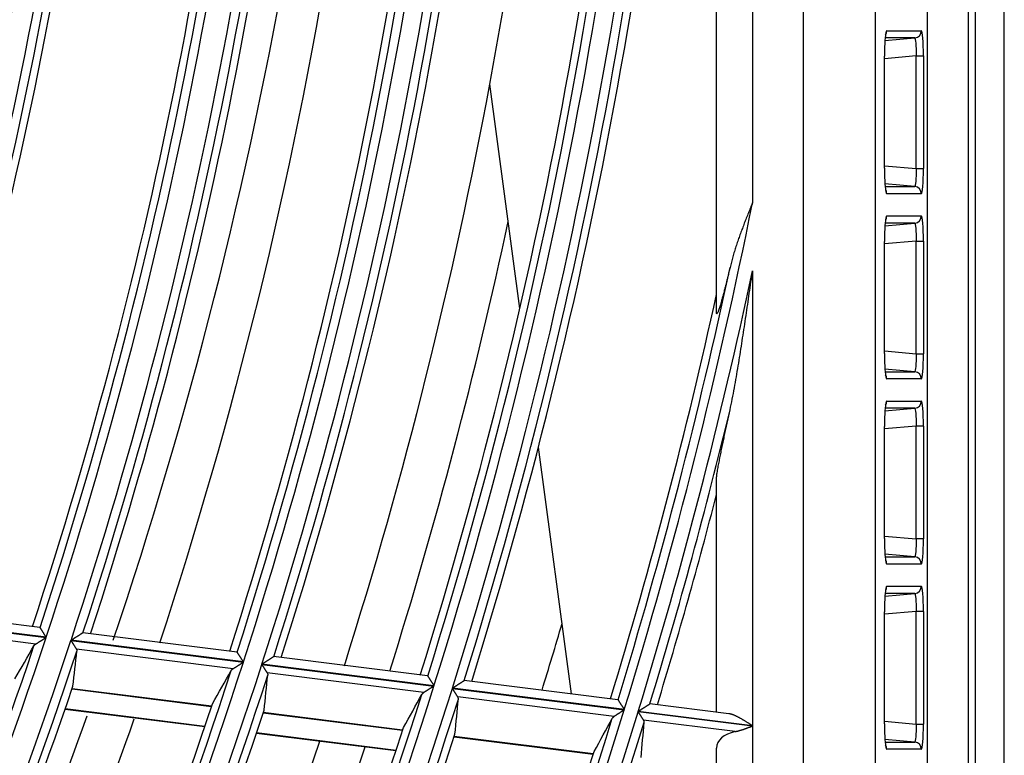
# Model space of a CAD drawing. Units: millimetres. Extents: x 0 to 7381, y 0 to 5264.
# Drawn here: x 2031 to 2086, y 2680 to 2721 of the extents above; entities that cross this region are included whole.
import ezdxf

# ---------------------------------------------------------------- set-up
doc = ezdxf.new("R2010")
doc.units = ezdxf.units.MM
doc.layers.add('LG-Product', color=3, linetype='Continuous')

msp = doc.modelspace()

# ---------------------------------------------------------------- linework, layer by layer
at = {"layer": 'LG-Product'}
for p, q in [((2083.974, 2376.202), (2083.974, 3157.865)), ((2085.572, 2375.403), (2085.572, 3157.865)), ((2083.574, 3061.61), (2083.574, 2472.257)), ((2081.315, 2472.519), (2081.315, 3061.348)), ((2074.42, 2475.433), (2074.42, 3058.434)), ((2078.4, 3058.434), (2078.4, 2475.433)), ((2071.589, 2755.742), (2071.589, 2710.468)), ((2069.591, 2704.355), (2069.591, 2753.986)), ((2079.04, 2720.02), (2080.963, 2720.02)), ((2078.944, 2719.477), (2080.6, 2719.622)), ((2080.6, 2719.622), (2078.955, 2719.622)), ((2078.986, 2719.824), (2078.978, 2719.818)), ((2078.919, 2718.605), (2078.917, 2718.605)), ((2078.917, 2712.385), (2078.917, 2718.605)), ((2080.686, 2718.627), (2078.919, 2718.472)), ((2078.919, 2712.385), (2078.919, 2718.605)), ((2080.686, 2712.364), (2080.686, 2718.627)), ((2080.686, 2718.627), (2081.084, 2718.627)), ((2081.084, 2718.627), (2081.084, 2712.364)), ((2058.668, 2704.599), (2057, 2717.057)), ((2078.919, 2712.385), (2078.917, 2712.385)), ((2078.919, 2712.518), (2080.686, 2712.364)), ((2080.686, 2712.364), (2081.084, 2712.364)), ((2080.6, 2711.369), (2078.944, 2711.514)), ((2078.955, 2711.369), (2080.6, 2711.369)), ((2080.963, 2710.971), (2079.04, 2710.971)), ((2078.986, 2709.536), (2078.978, 2709.531)), ((2079.04, 2709.732), (2080.963, 2709.732)), ((2078.944, 2709.189), (2080.6, 2709.334)), ((2080.6, 2709.334), (2078.955, 2709.334)), ((2078.919, 2708.318), (2078.917, 2708.318)), ((2078.917, 2702.097), (2078.917, 2708.318)), ((2080.686, 2708.339), (2078.919, 2708.184)), ((2078.919, 2702.097), (2078.919, 2708.318)), ((2080.686, 2702.076), (2080.686, 2708.339)), ((2080.686, 2708.339), (2081.084, 2708.339)), ((2081.084, 2708.339), (2081.084, 2702.076)), ((2071.589, 2706.678), (2071.589, 2681.412)), ((2078.919, 2702.097), (2078.917, 2702.097)), ((2078.919, 2702.231), (2080.686, 2702.076)), ((2080.686, 2702.076), (2081.084, 2702.076)), ((2080.6, 2701.081), (2078.944, 2701.226)), ((2078.955, 2701.081), (2080.6, 2701.081)), ((2080.963, 2700.683), (2079.04, 2700.683)), ((2078.986, 2699.249), (2078.978, 2699.243)), ((2079.04, 2699.444), (2080.963, 2699.444)), ((2078.944, 2698.901), (2080.6, 2699.046)), ((2080.6, 2699.046), (2078.955, 2699.046)), ((2078.917, 2698.03), (2078.919, 2698.03)), ((2078.917, 2691.81), (2078.917, 2698.03)), ((2080.686, 2698.051), (2078.919, 2697.897)), ((2078.919, 2691.81), (2078.919, 2698.03)), ((2080.686, 2691.788), (2080.686, 2698.051)), ((2081.084, 2698.051), (2080.686, 2698.051)), ((2081.084, 2698.051), (2081.084, 2691.788)), ((2061.537, 2683.175), (2059.7, 2696.896)), ((2069.591, 2682.166), (2069.591, 2695.131)), ((2078.917, 2691.81), (2078.919, 2691.81)), ((2078.919, 2691.943), (2080.686, 2691.788)), ((2081.084, 2691.788), (2080.686, 2691.788)), ((2080.6, 2690.793), (2078.944, 2690.938)), ((2078.955, 2690.793), (2080.6, 2690.793)), ((2080.963, 2690.395), (2079.04, 2690.395)), ((2078.944, 2688.614), (2080.6, 2688.759)), ((2080.6, 2688.759), (2078.955, 2688.759)), ((2078.986, 2688.961), (2078.978, 2688.955)), ((2079.04, 2689.157), (2080.963, 2689.157)), ((2032.013, 2686.875), (2023.479, 2687.945)), ((2078.919, 2687.742), (2078.917, 2687.742)), ((2078.917, 2681.522), (2078.917, 2687.742)), ((2080.686, 2687.764), (2078.919, 2687.609)), ((2078.919, 2681.522), (2078.919, 2687.742)), ((2080.686, 2681.501), (2080.686, 2687.764)), ((2081.084, 2687.764), (2080.686, 2687.764)), ((2081.084, 2687.764), (2081.084, 2681.501)), ((2022.822, 2687.507), (2032.358, 2686.312)), ((2032.364, 2686.328), (2022.827, 2687.523)), ((2031.786, 2685.951), (2023.116, 2687.037)), ((2032.021, 2686.87), (2032.014, 2686.875)), ((2042.962, 2685.503), (2034.391, 2686.577)), ((2033.74, 2686.139), (2043.311, 2684.94)), ((2043.316, 2684.955), (2033.745, 2686.155)), ((2042.742, 2684.578), (2034.037, 2685.669)), ((2042.97, 2685.498), (2042.963, 2685.503)), ((2053.544, 2684.177), (2044.982, 2685.25)), ((2044.337, 2684.811), (2053.895, 2683.613)), ((2053.899, 2683.629), (2044.342, 2684.827)), ((2053.33, 2683.251), (2044.637, 2684.34)), ((2053.544, 2684.177), (2053.55, 2684.172)), ((2064.111, 2682.852), (2055.576, 2683.922)), ((2033.799, 2683.458), (2041.549, 2682.487)), ((2041.552, 2682.498), (2033.803, 2683.469)), ((2054.919, 2683.485), (2064.465, 2682.288)), ((2064.47, 2682.304), (2054.924, 2683.5)), ((2063.903, 2681.926), (2055.222, 2683.014)), ((2064.111, 2682.852), (2064.118, 2682.848)), ((2033.414, 2682.338), (2041.171, 2681.366)), ((2033.423, 2682.364), (2041.18, 2681.391)), ((2044.416, 2682.127), (2052.154, 2681.158)), ((2052.157, 2681.169), (2044.42, 2682.138)), ((2065.237, 2682.192), (2071.589, 2681.396)), ((2071.589, 2681.412), (2065.242, 2682.207)), ((2070.28, 2682.079), (2065.888, 2682.63)), ((2070.63, 2681.083), (2065.542, 2681.72)), ((2078.919, 2681.655), (2080.686, 2681.501)), ((2044.05, 2681.032), (2051.794, 2680.061)), ((2071.589, 2681.396), (2071.589, 2666.775)), ((2078.917, 2681.522), (2078.919, 2681.522)), ((2080.686, 2681.501), (2081.084, 2681.501)), ((2044.041, 2681.006), (2051.785, 2680.035)), ((2055.017, 2680.799), (2062.744, 2679.831)), ((2062.748, 2679.842), (2055.021, 2680.81)), ((2080.6, 2680.506), (2078.944, 2680.651)), ((2078.955, 2680.506), (2080.6, 2680.506)), ((2069.591, 2663.283), (2069.591, 2680.168)), ((2080.963, 2680.108), (2079.04, 2680.108))]:
    msp.add_line(p, q, dxfattribs=at)
for points in [[(2047.587, 2721.483), (2047.357, 2720.208), (2047.122, 2718.936), (2046.88, 2717.668), (2046.632, 2716.403), (2046.379, 2715.141), (2046.12, 2713.884), (2045.855, 2712.63), (2045.584, 2711.379), (2045.308, 2710.133), (2045.026, 2708.89), (2044.738, 2707.651), (2044.445, 2706.416), (2044.146, 2705.184), (2043.842, 2703.956), (2043.533, 2702.732), (2043.218, 2701.512), (2042.898, 2700.295), (2042.572, 2699.083), (2042.241, 2697.874), (2041.905, 2696.669), (2041.564, 2695.468), (2041.218, 2694.271), (2040.867, 2693.078), (2040.511, 2691.889), (2040.15, 2690.704), (2039.784, 2689.522), (2039.413, 2688.345), (2039.037, 2687.173), (2038.657, 2686.004)], [(2036.09, 2686.159), (2036.478, 2687.32), (2036.86, 2688.485), (2037.238, 2689.653), (2037.611, 2690.825), (2037.979, 2692.001), (2038.342, 2693.181), (2038.7, 2694.364), (2039.053, 2695.55), (2039.4, 2696.741), (2039.743, 2697.935), (2040.081, 2699.133), (2040.414, 2700.334), (2040.741, 2701.539), (2041.063, 2702.748), (2041.38, 2703.961), (2041.692, 2705.177), (2041.998, 2706.397), (2042.299, 2707.621), (2042.594, 2708.848), (2042.884, 2710.079), (2043.168, 2711.313), (2043.447, 2712.552), (2043.72, 2713.794), (2043.988, 2715.039), (2044.25, 2716.289), (2044.507, 2717.542), (2044.757, 2718.798), (2045.002, 2720.059), (2045.241, 2721.323)], [(2071.589, 2710.468), (2071.56, 2710.397), (2071.531, 2710.326), (2071.502, 2710.255), (2071.473, 2710.184), (2071.444, 2710.112), (2071.415, 2710.041), (2071.387, 2709.97), (2071.358, 2709.899), (2071.33, 2709.828), (2071.301, 2709.757), (2071.273, 2709.686), (2071.245, 2709.615), (2071.217, 2709.543), (2071.189, 2709.472), (2071.161, 2709.401), (2071.133, 2709.33), (2071.106, 2709.259), (2071.079, 2709.187), (2071.051, 2709.116), (2071.025, 2709.045), (2070.998, 2708.974), (2070.971, 2708.902), (2070.945, 2708.831), (2070.919, 2708.759), (2070.893, 2708.688), (2070.867, 2708.616), (2070.842, 2708.545), (2070.816, 2708.473), (2070.792, 2708.401), (2070.767, 2708.33), (2070.742, 2708.258), (2070.718, 2708.186), (2070.694, 2708.114), (2070.671, 2708.042), (2070.648, 2707.97), (2070.625, 2707.898), (2070.602, 2707.825), (2070.58, 2707.753), (2070.558, 2707.681), (2070.536, 2707.608), (2070.515, 2707.536), (2070.494, 2707.463), (2070.474, 2707.39), (2070.454, 2707.317), (2070.434, 2707.245), (2070.414, 2707.172), (2070.396, 2707.098), (2070.377, 2707.025), (2070.359, 2706.952), (2070.341, 2706.878)], [(2070.341, 2706.878), (2070.326, 2706.813), (2070.31, 2706.748), (2070.294, 2706.683), (2070.279, 2706.618), (2070.263, 2706.553), (2070.247, 2706.488), (2070.232, 2706.423), (2070.216, 2706.358), (2070.2, 2706.294), (2070.184, 2706.229), (2070.168, 2706.165), (2070.152, 2706.101), (2070.136, 2706.037), (2070.12, 2705.973), (2070.104, 2705.909), (2070.088, 2705.845), (2070.072, 2705.782), (2070.056, 2705.718), (2070.039, 2705.655), (2070.023, 2705.593), (2070.006, 2705.53), (2069.99, 2705.467), (2069.974, 2705.405), (2069.957, 2705.343), (2069.94, 2705.282), (2069.924, 2705.22), (2069.907, 2705.159), (2069.89, 2705.098), (2069.874, 2705.038), (2069.857, 2704.978), (2069.84, 2704.919), (2069.823, 2704.861), (2069.806, 2704.803), (2069.789, 2704.747), (2069.773, 2704.692), (2069.756, 2704.638), (2069.739, 2704.586), (2069.722, 2704.536), (2069.706, 2704.488), (2069.689, 2704.444), (2069.674, 2704.405), (2069.659, 2704.371), (2069.645, 2704.342), (2069.632, 2704.32), (2069.62, 2704.305), (2069.61, 2704.297), (2069.602, 2704.298), (2069.596, 2704.307), (2069.592, 2704.326), (2069.591, 2704.355)], [(2070.341, 2698.955), (2070.374, 2699.106), (2070.405, 2699.258), (2070.436, 2699.411), (2070.466, 2699.563), (2070.496, 2699.716), (2070.525, 2699.869), (2070.553, 2700.023), (2070.581, 2700.176), (2070.609, 2700.33), (2070.636, 2700.484), (2070.663, 2700.638), (2070.69, 2700.791), (2070.717, 2700.946), (2070.743, 2701.1), (2070.769, 2701.254), (2070.794, 2701.408), (2070.82, 2701.562), (2070.845, 2701.717), (2070.87, 2701.871), (2070.895, 2702.026), (2070.92, 2702.18), (2070.944, 2702.335), (2070.969, 2702.49), (2070.993, 2702.644), (2071.017, 2702.799), (2071.041, 2702.954), (2071.065, 2703.109), (2071.089, 2703.264), (2071.113, 2703.419), (2071.136, 2703.574), (2071.16, 2703.729), (2071.183, 2703.884), (2071.206, 2704.039), (2071.229, 2704.194), (2071.253, 2704.349), (2071.275, 2704.504), (2071.298, 2704.66), (2071.321, 2704.815), (2071.344, 2704.97), (2071.366, 2705.125), (2071.389, 2705.28), (2071.411, 2705.436), (2071.434, 2705.591), (2071.456, 2705.746), (2071.478, 2705.902), (2071.501, 2706.057), (2071.523, 2706.212), (2071.545, 2706.368), (2071.567, 2706.523), (2071.589, 2706.678)], [(2069.591, 2704.355), (2069.591, 2704.376), (2069.591, 2704.396), (2069.591, 2704.416), (2069.591, 2704.436), (2069.591, 2704.456), (2069.591, 2704.476), (2069.591, 2704.496), (2069.591, 2704.517), (2069.591, 2704.537), (2069.591, 2704.557), (2069.591, 2704.577), (2069.591, 2704.597), (2069.591, 2704.617), (2069.591, 2704.638), (2069.591, 2704.658), (2069.591, 2704.678), (2069.591, 2704.698), (2069.591, 2704.718), (2069.591, 2704.739), (2069.591, 2704.759), (2069.591, 2704.779), (2069.591, 2704.799), (2069.591, 2704.819), (2069.591, 2704.84), (2069.591, 2704.86), (2069.591, 2704.88), (2069.591, 2704.9), (2069.591, 2704.921), (2069.591, 2704.941), (2069.591, 2704.961), (2069.591, 2704.981), (2069.591, 2705.002), (2069.591, 2705.022), (2069.591, 2705.042), (2069.591, 2705.063), (2069.591, 2705.083), (2069.591, 2705.103), (2069.591, 2705.123), (2069.591, 2705.144), (2069.591, 2705.164), (2069.591, 2705.184), (2069.591, 2705.205), (2069.591, 2705.225), (2069.591, 2705.245), (2069.591, 2705.266), (2069.591, 2705.286), (2069.591, 2705.306), (2069.591, 2705.327), (2069.591, 2705.347), (2069.591, 2705.367)], [(2069.591, 2695.131), (2069.592, 2695.174), (2069.595, 2695.222), (2069.601, 2695.276), (2069.608, 2695.334), (2069.616, 2695.397), (2069.626, 2695.463), (2069.637, 2695.532), (2069.649, 2695.603), (2069.661, 2695.677), (2069.675, 2695.751), (2069.689, 2695.827), (2069.703, 2695.903), (2069.717, 2695.978), (2069.731, 2696.054), (2069.746, 2696.131), (2069.761, 2696.208), (2069.776, 2696.286), (2069.791, 2696.364), (2069.807, 2696.443), (2069.823, 2696.521), (2069.839, 2696.601), (2069.855, 2696.68), (2069.871, 2696.76), (2069.888, 2696.839), (2069.904, 2696.919), (2069.921, 2696.999), (2069.938, 2697.079), (2069.954, 2697.159), (2069.971, 2697.24), (2069.988, 2697.32), (2070.005, 2697.401), (2070.022, 2697.482), (2070.04, 2697.562), (2070.057, 2697.643), (2070.074, 2697.725), (2070.092, 2697.806), (2070.109, 2697.887), (2070.127, 2697.969), (2070.144, 2698.051), (2070.162, 2698.132), (2070.18, 2698.214), (2070.197, 2698.296), (2070.215, 2698.378), (2070.233, 2698.46), (2070.251, 2698.543), (2070.269, 2698.625), (2070.287, 2698.707), (2070.305, 2698.79), (2070.323, 2698.872), (2070.341, 2698.955)], [(2069.591, 2694.254), (2069.591, 2694.272), (2069.591, 2694.289), (2069.591, 2694.307), (2069.591, 2694.324), (2069.591, 2694.342), (2069.591, 2694.359), (2069.591, 2694.377), (2069.591, 2694.394), (2069.591, 2694.411), (2069.591, 2694.429), (2069.591, 2694.446), (2069.591, 2694.464), (2069.591, 2694.481), (2069.591, 2694.499), (2069.591, 2694.516), (2069.591, 2694.534), (2069.591, 2694.551), (2069.591, 2694.569), (2069.591, 2694.586), (2069.591, 2694.604), (2069.591, 2694.621), (2069.591, 2694.639), (2069.591, 2694.656), (2069.591, 2694.674), (2069.591, 2694.692), (2069.591, 2694.709), (2069.591, 2694.727), (2069.591, 2694.744), (2069.591, 2694.762), (2069.591, 2694.779), (2069.591, 2694.797), (2069.591, 2694.814), (2069.591, 2694.832), (2069.591, 2694.849), (2069.591, 2694.867), (2069.591, 2694.885), (2069.591, 2694.902), (2069.591, 2694.92), (2069.591, 2694.937), (2069.591, 2694.955), (2069.591, 2694.972), (2069.591, 2694.99), (2069.591, 2695.008), (2069.591, 2695.025), (2069.591, 2695.043), (2069.591, 2695.06), (2069.591, 2695.078), (2069.591, 2695.096), (2069.591, 2695.113), (2069.591, 2695.131)], [(2032.364, 2686.328), (2032.355, 2686.342), (2032.346, 2686.356), (2032.337, 2686.371), (2032.328, 2686.385), (2032.319, 2686.399), (2032.31, 2686.413), (2032.301, 2686.427), (2032.292, 2686.441), (2032.283, 2686.455), (2032.275, 2686.469), (2032.266, 2686.483), (2032.257, 2686.496), (2032.249, 2686.51), (2032.24, 2686.524), (2032.231, 2686.537), (2032.223, 2686.551), (2032.214, 2686.564), (2032.206, 2686.578), (2032.198, 2686.591), (2032.189, 2686.604), (2032.181, 2686.617), (2032.173, 2686.629), (2032.165, 2686.642), (2032.157, 2686.654), (2032.15, 2686.666), (2032.142, 2686.678), (2032.135, 2686.69), (2032.127, 2686.702), (2032.12, 2686.713), (2032.113, 2686.725), (2032.106, 2686.736), (2032.099, 2686.746), (2032.093, 2686.756), (2032.087, 2686.766), (2032.08, 2686.776), (2032.075, 2686.785), (2032.069, 2686.794), (2032.063, 2686.803), (2032.058, 2686.811), (2032.053, 2686.819), (2032.048, 2686.827), (2032.044, 2686.834), (2032.04, 2686.84), (2032.036, 2686.846), (2032.033, 2686.851), (2032.03, 2686.856), (2032.027, 2686.861), (2032.025, 2686.864), (2032.023, 2686.868), (2032.021, 2686.87)], [(2034.403, 2686.572), (2034.4, 2686.569), (2034.395, 2686.566), (2034.39, 2686.563), (2034.384, 2686.559), (2034.377, 2686.555), (2034.369, 2686.55), (2034.361, 2686.545), (2034.352, 2686.539), (2034.342, 2686.533), (2034.332, 2686.526), (2034.321, 2686.52), (2034.31, 2686.513), (2034.299, 2686.505), (2034.287, 2686.498), (2034.275, 2686.49), (2034.262, 2686.482), (2034.249, 2686.474), (2034.236, 2686.465), (2034.222, 2686.457), (2034.209, 2686.448), (2034.195, 2686.44), (2034.181, 2686.431), (2034.167, 2686.422), (2034.152, 2686.413), (2034.138, 2686.403), (2034.123, 2686.394), (2034.108, 2686.384), (2034.093, 2686.375), (2034.078, 2686.365), (2034.062, 2686.356), (2034.047, 2686.346), (2034.032, 2686.336), (2034.016, 2686.326), (2034.001, 2686.317), (2033.985, 2686.307), (2033.969, 2686.297), (2033.954, 2686.287), (2033.938, 2686.277), (2033.922, 2686.267), (2033.906, 2686.257), (2033.89, 2686.247), (2033.874, 2686.237), (2033.858, 2686.227), (2033.842, 2686.216), (2033.826, 2686.206), (2033.81, 2686.196), (2033.794, 2686.186), (2033.777, 2686.175), (2033.761, 2686.165), (2033.745, 2686.155)], [(2031.682, 2685.849), (2031.684, 2685.851), (2031.685, 2685.854), (2031.686, 2685.856), (2031.688, 2685.858), (2031.689, 2685.86), (2031.691, 2685.863), (2031.692, 2685.865), (2031.694, 2685.867), (2031.695, 2685.869), (2031.697, 2685.871), (2031.698, 2685.874), (2031.7, 2685.876), (2031.702, 2685.878), (2031.704, 2685.88), (2031.705, 2685.882), (2031.707, 2685.884), (2031.709, 2685.887), (2031.711, 2685.889), (2031.713, 2685.891), (2031.715, 2685.893), (2031.716, 2685.895), (2031.718, 2685.897), (2031.72, 2685.899), (2031.722, 2685.901), (2031.724, 2685.903), (2031.727, 2685.905), (2031.729, 2685.907), (2031.731, 2685.909), (2031.733, 2685.911), (2031.735, 2685.913), (2031.737, 2685.915), (2031.74, 2685.917), (2031.742, 2685.919), (2031.744, 2685.921), (2031.747, 2685.923), (2031.749, 2685.925), (2031.751, 2685.927), (2031.754, 2685.929), (2031.756, 2685.931), (2031.759, 2685.933), (2031.761, 2685.934), (2031.764, 2685.936), (2031.766, 2685.938), (2031.769, 2685.94), (2031.772, 2685.942), (2031.774, 2685.944), (2031.777, 2685.945), (2031.78, 2685.947), (2031.783, 2685.949), (2031.786, 2685.951)], [(2031.786, 2685.951), (2031.794, 2685.956), (2031.803, 2685.962), (2031.812, 2685.968), (2031.822, 2685.974), (2031.831, 2685.98), (2031.841, 2685.986), (2031.851, 2685.992), (2031.861, 2685.998), (2031.871, 2686.005), (2031.882, 2686.011), (2031.892, 2686.018), (2031.903, 2686.025), (2031.914, 2686.031), (2031.924, 2686.038), (2031.935, 2686.045), (2031.947, 2686.052), (2031.958, 2686.06), (2031.969, 2686.067), (2031.981, 2686.074), (2031.992, 2686.081), (2032.004, 2686.089), (2032.016, 2686.096), (2032.027, 2686.103), (2032.039, 2686.111), (2032.051, 2686.118), (2032.063, 2686.126), (2032.075, 2686.133), (2032.087, 2686.141), (2032.099, 2686.148), (2032.111, 2686.156), (2032.123, 2686.163), (2032.135, 2686.171), (2032.147, 2686.179), (2032.159, 2686.186), (2032.171, 2686.194), (2032.184, 2686.202), (2032.196, 2686.21), (2032.208, 2686.217), (2032.221, 2686.225), (2032.233, 2686.233), (2032.246, 2686.241), (2032.258, 2686.249), (2032.271, 2686.257), (2032.283, 2686.265), (2032.296, 2686.273), (2032.308, 2686.28), (2032.321, 2686.288), (2032.333, 2686.296), (2032.346, 2686.304), (2032.358, 2686.312)], [(2033.74, 2686.139), (2033.746, 2686.128), (2033.753, 2686.118), (2033.76, 2686.107), (2033.766, 2686.097), (2033.773, 2686.086), (2033.78, 2686.075), (2033.787, 2686.065), (2033.793, 2686.054), (2033.8, 2686.044), (2033.806, 2686.033), (2033.813, 2686.023), (2033.82, 2686.012), (2033.826, 2686.002), (2033.833, 2685.992), (2033.839, 2685.981), (2033.846, 2685.971), (2033.852, 2685.961), (2033.859, 2685.951), (2033.865, 2685.94), (2033.872, 2685.93), (2033.878, 2685.92), (2033.884, 2685.91), (2033.891, 2685.9), (2033.897, 2685.89), (2033.903, 2685.88), (2033.909, 2685.87), (2033.916, 2685.861), (2033.922, 2685.851), (2033.928, 2685.842), (2033.934, 2685.832), (2033.939, 2685.823), (2033.945, 2685.814), (2033.951, 2685.804), (2033.957, 2685.795), (2033.962, 2685.786), (2033.968, 2685.778), (2033.974, 2685.769), (2033.979, 2685.76), (2033.984, 2685.752), (2033.99, 2685.743), (2033.995, 2685.735), (2034, 2685.727), (2034.005, 2685.719), (2034.01, 2685.711), (2034.015, 2685.704), (2034.019, 2685.696), (2034.024, 2685.689), (2034.028, 2685.682), (2034.032, 2685.675), (2034.037, 2685.669)], [(2034.037, 2685.669), (2034.038, 2685.666), (2034.04, 2685.664), (2034.041, 2685.662), (2034.042, 2685.659), (2034.044, 2685.657), (2034.045, 2685.654), (2034.046, 2685.652), (2034.047, 2685.65), (2034.049, 2685.647), (2034.05, 2685.645), (2034.051, 2685.642), (2034.052, 2685.64), (2034.053, 2685.638), (2034.054, 2685.635), (2034.055, 2685.633), (2034.056, 2685.631), (2034.057, 2685.628), (2034.058, 2685.626), (2034.058, 2685.623), (2034.059, 2685.621), (2034.06, 2685.619), (2034.061, 2685.616), (2034.061, 2685.614), (2034.062, 2685.612), (2034.063, 2685.609), (2034.063, 2685.607), (2034.064, 2685.604), (2034.064, 2685.602), (2034.065, 2685.6), (2034.065, 2685.597), (2034.065, 2685.595), (2034.066, 2685.593), (2034.066, 2685.59), (2034.066, 2685.588), (2034.067, 2685.586), (2034.067, 2685.583), (2034.067, 2685.581), (2034.067, 2685.578), (2034.067, 2685.576), (2034.067, 2685.574), (2034.068, 2685.571), (2034.068, 2685.569), (2034.068, 2685.567), (2034.068, 2685.564), (2034.067, 2685.562), (2034.067, 2685.56), (2034.067, 2685.557), (2034.067, 2685.555), (2034.067, 2685.553), (2034.067, 2685.55)], [(2043.316, 2684.955), (2043.307, 2684.969), (2043.298, 2684.984), (2043.289, 2684.998), (2043.28, 2685.012), (2043.271, 2685.026), (2043.262, 2685.04), (2043.253, 2685.054), (2043.244, 2685.068), (2043.235, 2685.082), (2043.226, 2685.096), (2043.217, 2685.11), (2043.208, 2685.124), (2043.2, 2685.137), (2043.191, 2685.151), (2043.182, 2685.165), (2043.174, 2685.178), (2043.165, 2685.192), (2043.157, 2685.205), (2043.148, 2685.218), (2043.14, 2685.231), (2043.132, 2685.244), (2043.124, 2685.257), (2043.116, 2685.269), (2043.108, 2685.282), (2043.1, 2685.294), (2043.092, 2685.306), (2043.085, 2685.318), (2043.077, 2685.329), (2043.07, 2685.341), (2043.063, 2685.352), (2043.056, 2685.363), (2043.049, 2685.374), (2043.042, 2685.384), (2043.036, 2685.394), (2043.03, 2685.404), (2043.024, 2685.413), (2043.018, 2685.422), (2043.013, 2685.431), (2043.007, 2685.439), (2043.002, 2685.447), (2042.998, 2685.454), (2042.993, 2685.461), (2042.989, 2685.468), (2042.985, 2685.474), (2042.982, 2685.479), (2042.979, 2685.484), (2042.976, 2685.488), (2042.973, 2685.492), (2042.971, 2685.495), (2042.97, 2685.498)], [(2042.742, 2684.578), (2042.751, 2684.583), (2042.76, 2684.589), (2042.769, 2684.595), (2042.778, 2684.601), (2042.787, 2684.607), (2042.797, 2684.613), (2042.807, 2684.619), (2042.817, 2684.625), (2042.827, 2684.632), (2042.837, 2684.638), (2042.848, 2684.645), (2042.858, 2684.652), (2042.869, 2684.658), (2042.88, 2684.665), (2042.891, 2684.672), (2042.902, 2684.679), (2042.913, 2684.686), (2042.924, 2684.694), (2042.936, 2684.701), (2042.947, 2684.708), (2042.959, 2684.716), (2042.97, 2684.723), (2042.982, 2684.73), (2042.994, 2684.738), (2043.005, 2684.745), (2043.017, 2684.753), (2043.029, 2684.76), (2043.041, 2684.768), (2043.053, 2684.775), (2043.065, 2684.783), (2043.076, 2684.79), (2043.089, 2684.798), (2043.101, 2684.806), (2043.113, 2684.814), (2043.125, 2684.821), (2043.137, 2684.829), (2043.149, 2684.837), (2043.162, 2684.845), (2043.174, 2684.852), (2043.186, 2684.86), (2043.199, 2684.868), (2043.211, 2684.876), (2043.223, 2684.884), (2043.236, 2684.892), (2043.248, 2684.9), (2043.261, 2684.908), (2043.273, 2684.916), (2043.286, 2684.924), (2043.298, 2684.932), (2043.311, 2684.94)], [(2044.996, 2685.244), (2044.992, 2685.242), (2044.988, 2685.239), (2044.982, 2685.236), (2044.976, 2685.232), (2044.97, 2685.227), (2044.962, 2685.223), (2044.954, 2685.217), (2044.945, 2685.212), (2044.935, 2685.205), (2044.925, 2685.199), (2044.915, 2685.192), (2044.904, 2685.185), (2044.892, 2685.178), (2044.88, 2685.17), (2044.868, 2685.163), (2044.856, 2685.155), (2044.843, 2685.146), (2044.83, 2685.138), (2044.817, 2685.13), (2044.803, 2685.121), (2044.789, 2685.112), (2044.775, 2685.103), (2044.761, 2685.094), (2044.747, 2685.085), (2044.732, 2685.076), (2044.718, 2685.067), (2044.703, 2685.057), (2044.688, 2685.047), (2044.673, 2685.038), (2044.658, 2685.028), (2044.642, 2685.018), (2044.627, 2685.009), (2044.612, 2684.999), (2044.596, 2684.989), (2044.581, 2684.979), (2044.565, 2684.969), (2044.55, 2684.959), (2044.534, 2684.949), (2044.518, 2684.939), (2044.502, 2684.929), (2044.487, 2684.919), (2044.471, 2684.909), (2044.455, 2684.899), (2044.439, 2684.888), (2044.423, 2684.878), (2044.406, 2684.868), (2044.39, 2684.858), (2044.374, 2684.847), (2044.358, 2684.837), (2044.342, 2684.827)], [(2042.64, 2684.476), (2042.641, 2684.478), (2042.642, 2684.48), (2042.644, 2684.483), (2042.645, 2684.485), (2042.647, 2684.487), (2042.648, 2684.489), (2042.65, 2684.492), (2042.651, 2684.494), (2042.653, 2684.496), (2042.654, 2684.498), (2042.656, 2684.5), (2042.657, 2684.503), (2042.659, 2684.505), (2042.661, 2684.507), (2042.663, 2684.509), (2042.664, 2684.511), (2042.666, 2684.513), (2042.668, 2684.515), (2042.67, 2684.518), (2042.672, 2684.52), (2042.674, 2684.522), (2042.676, 2684.524), (2042.677, 2684.526), (2042.679, 2684.528), (2042.682, 2684.53), (2042.684, 2684.532), (2042.686, 2684.534), (2042.688, 2684.536), (2042.69, 2684.538), (2042.692, 2684.54), (2042.694, 2684.542), (2042.697, 2684.544), (2042.699, 2684.546), (2042.701, 2684.548), (2042.703, 2684.55), (2042.706, 2684.552), (2042.708, 2684.554), (2042.711, 2684.556), (2042.713, 2684.557), (2042.716, 2684.559), (2042.718, 2684.561), (2042.721, 2684.563), (2042.723, 2684.565), (2042.726, 2684.567), (2042.728, 2684.569), (2042.731, 2684.571), (2042.734, 2684.572), (2042.736, 2684.574), (2042.739, 2684.576), (2042.742, 2684.578)], [(2044.337, 2684.811), (2044.343, 2684.8), (2044.35, 2684.79), (2044.357, 2684.779), (2044.364, 2684.768), (2044.371, 2684.758), (2044.377, 2684.747), (2044.384, 2684.737), (2044.391, 2684.726), (2044.397, 2684.716), (2044.404, 2684.705), (2044.411, 2684.695), (2044.417, 2684.684), (2044.424, 2684.674), (2044.431, 2684.664), (2044.437, 2684.653), (2044.444, 2684.643), (2044.45, 2684.633), (2044.457, 2684.622), (2044.463, 2684.612), (2044.47, 2684.602), (2044.476, 2684.592), (2044.483, 2684.582), (2044.489, 2684.572), (2044.496, 2684.562), (2044.502, 2684.552), (2044.508, 2684.542), (2044.514, 2684.532), (2044.52, 2684.523), (2044.526, 2684.513), (2044.532, 2684.504), (2044.538, 2684.495), (2044.544, 2684.485), (2044.55, 2684.476), (2044.556, 2684.467), (2044.562, 2684.458), (2044.567, 2684.449), (2044.573, 2684.441), (2044.578, 2684.432), (2044.584, 2684.423), (2044.589, 2684.415), (2044.594, 2684.407), (2044.599, 2684.399), (2044.604, 2684.391), (2044.609, 2684.383), (2044.614, 2684.375), (2044.619, 2684.368), (2044.624, 2684.361), (2044.628, 2684.354), (2044.632, 2684.347), (2044.637, 2684.34)], [(2044.637, 2684.34), (2044.638, 2684.338), (2044.64, 2684.336), (2044.641, 2684.333), (2044.642, 2684.331), (2044.644, 2684.328), (2044.645, 2684.326), (2044.646, 2684.324), (2044.647, 2684.321), (2044.649, 2684.319), (2044.65, 2684.316), (2044.651, 2684.314), (2044.652, 2684.312), (2044.653, 2684.309), (2044.654, 2684.307), (2044.655, 2684.305), (2044.656, 2684.302), (2044.657, 2684.3), (2044.658, 2684.297), (2044.659, 2684.295), (2044.659, 2684.293), (2044.66, 2684.29), (2044.661, 2684.288), (2044.662, 2684.286), (2044.662, 2684.283), (2044.663, 2684.281), (2044.663, 2684.278), (2044.664, 2684.276), (2044.664, 2684.274), (2044.665, 2684.271), (2044.665, 2684.269), (2044.666, 2684.267), (2044.666, 2684.264), (2044.667, 2684.262), (2044.667, 2684.259), (2044.667, 2684.257), (2044.667, 2684.255), (2044.668, 2684.252), (2044.668, 2684.25), (2044.668, 2684.248), (2044.668, 2684.245), (2044.668, 2684.243), (2044.668, 2684.241), (2044.668, 2684.238), (2044.668, 2684.236), (2044.668, 2684.233), (2044.668, 2684.231), (2044.668, 2684.229), (2044.668, 2684.226), (2044.668, 2684.224), (2044.667, 2684.222)], [(2053.55, 2684.172), (2053.552, 2684.169), (2053.554, 2684.166), (2053.557, 2684.162), (2053.559, 2684.158), (2053.562, 2684.153), (2053.566, 2684.148), (2053.57, 2684.142), (2053.574, 2684.135), (2053.578, 2684.128), (2053.583, 2684.121), (2053.588, 2684.113), (2053.594, 2684.105), (2053.599, 2684.096), (2053.605, 2684.087), (2053.611, 2684.078), (2053.617, 2684.068), (2053.624, 2684.058), (2053.631, 2684.047), (2053.637, 2684.037), (2053.644, 2684.026), (2053.652, 2684.015), (2053.659, 2684.003), (2053.666, 2683.992), (2053.674, 2683.98), (2053.682, 2683.968), (2053.69, 2683.956), (2053.698, 2683.943), (2053.706, 2683.931), (2053.714, 2683.918), (2053.722, 2683.905), (2053.731, 2683.892), (2053.739, 2683.879), (2053.748, 2683.865), (2053.756, 2683.852), (2053.765, 2683.839), (2053.773, 2683.825), (2053.782, 2683.811), (2053.791, 2683.798), (2053.8, 2683.784), (2053.809, 2683.77), (2053.818, 2683.756), (2053.826, 2683.742), (2053.836, 2683.728), (2053.845, 2683.714), (2053.854, 2683.7), (2053.863, 2683.686), (2053.872, 2683.672), (2053.881, 2683.657), (2053.89, 2683.643), (2053.899, 2683.629)], [(2054.924, 2683.5), (2054.94, 2683.511), (2054.956, 2683.521), (2054.972, 2683.531), (2054.988, 2683.542), (2055.004, 2683.552), (2055.02, 2683.562), (2055.036, 2683.572), (2055.052, 2683.582), (2055.067, 2683.593), (2055.083, 2683.603), (2055.099, 2683.613), (2055.114, 2683.623), (2055.13, 2683.633), (2055.145, 2683.643), (2055.161, 2683.653), (2055.176, 2683.663), (2055.192, 2683.672), (2055.207, 2683.682), (2055.222, 2683.692), (2055.237, 2683.702), (2055.253, 2683.712), (2055.268, 2683.721), (2055.283, 2683.731), (2055.297, 2683.74), (2055.312, 2683.75), (2055.326, 2683.759), (2055.341, 2683.768), (2055.355, 2683.777), (2055.369, 2683.786), (2055.382, 2683.795), (2055.396, 2683.804), (2055.409, 2683.812), (2055.422, 2683.821), (2055.435, 2683.829), (2055.447, 2683.837), (2055.459, 2683.845), (2055.471, 2683.852), (2055.482, 2683.859), (2055.493, 2683.866), (2055.504, 2683.873), (2055.514, 2683.88), (2055.523, 2683.886), (2055.532, 2683.891), (2055.54, 2683.897), (2055.548, 2683.902), (2055.554, 2683.906), (2055.56, 2683.91), (2055.566, 2683.913), (2055.57, 2683.916), (2055.574, 2683.918)], [(2053.33, 2683.251), (2053.327, 2683.249), (2053.324, 2683.247), (2053.321, 2683.245), (2053.319, 2683.244), (2053.316, 2683.242), (2053.313, 2683.24), (2053.311, 2683.238), (2053.308, 2683.236), (2053.306, 2683.234), (2053.303, 2683.232), (2053.301, 2683.231), (2053.298, 2683.229), (2053.296, 2683.227), (2053.294, 2683.225), (2053.291, 2683.223), (2053.289, 2683.221), (2053.287, 2683.219), (2053.284, 2683.217), (2053.282, 2683.215), (2053.28, 2683.213), (2053.278, 2683.211), (2053.276, 2683.209), (2053.274, 2683.207), (2053.272, 2683.205), (2053.269, 2683.203), (2053.267, 2683.201), (2053.265, 2683.199), (2053.264, 2683.197), (2053.262, 2683.195), (2053.26, 2683.193), (2053.258, 2683.191), (2053.256, 2683.188), (2053.254, 2683.186), (2053.252, 2683.184), (2053.251, 2683.182), (2053.249, 2683.18), (2053.247, 2683.178), (2053.246, 2683.176), (2053.244, 2683.173), (2053.242, 2683.171), (2053.241, 2683.169), (2053.239, 2683.167), (2053.238, 2683.165), (2053.236, 2683.162), (2053.235, 2683.16), (2053.234, 2683.158), (2053.232, 2683.156), (2053.231, 2683.153), (2053.23, 2683.151), (2053.228, 2683.149)], [(2053.895, 2683.613), (2053.882, 2683.605), (2053.87, 2683.597), (2053.857, 2683.589), (2053.845, 2683.581), (2053.833, 2683.574), (2053.82, 2683.566), (2053.808, 2683.558), (2053.796, 2683.55), (2053.784, 2683.542), (2053.772, 2683.534), (2053.759, 2683.527), (2053.747, 2683.519), (2053.735, 2683.511), (2053.723, 2683.503), (2053.711, 2683.495), (2053.699, 2683.488), (2053.687, 2683.48), (2053.675, 2683.472), (2053.663, 2683.465), (2053.651, 2683.457), (2053.639, 2683.449), (2053.627, 2683.442), (2053.616, 2683.434), (2053.604, 2683.427), (2053.592, 2683.419), (2053.58, 2683.412), (2053.569, 2683.404), (2053.557, 2683.397), (2053.545, 2683.389), (2053.534, 2683.382), (2053.523, 2683.375), (2053.511, 2683.367), (2053.5, 2683.36), (2053.489, 2683.353), (2053.478, 2683.346), (2053.467, 2683.339), (2053.456, 2683.332), (2053.446, 2683.325), (2053.435, 2683.319), (2053.425, 2683.312), (2053.415, 2683.305), (2053.404, 2683.299), (2053.394, 2683.292), (2053.385, 2683.286), (2053.375, 2683.28), (2053.365, 2683.274), (2053.356, 2683.268), (2053.347, 2683.262), (2053.338, 2683.256), (2053.33, 2683.251)], [(2055.222, 2683.014), (2055.217, 2683.02), (2055.213, 2683.027), (2055.208, 2683.034), (2055.204, 2683.041), (2055.199, 2683.049), (2055.194, 2683.056), (2055.189, 2683.064), (2055.184, 2683.072), (2055.179, 2683.08), (2055.174, 2683.088), (2055.168, 2683.096), (2055.163, 2683.105), (2055.158, 2683.114), (2055.152, 2683.122), (2055.146, 2683.131), (2055.14, 2683.14), (2055.134, 2683.149), (2055.129, 2683.159), (2055.123, 2683.168), (2055.117, 2683.177), (2055.111, 2683.187), (2055.104, 2683.196), (2055.098, 2683.206), (2055.092, 2683.216), (2055.086, 2683.225), (2055.08, 2683.235), (2055.073, 2683.245), (2055.067, 2683.255), (2055.06, 2683.265), (2055.054, 2683.275), (2055.047, 2683.285), (2055.041, 2683.295), (2055.034, 2683.306), (2055.028, 2683.316), (2055.021, 2683.326), (2055.014, 2683.337), (2055.008, 2683.347), (2055.001, 2683.358), (2054.994, 2683.368), (2054.987, 2683.379), (2054.981, 2683.389), (2054.974, 2683.4), (2054.967, 2683.41), (2054.96, 2683.421), (2054.953, 2683.432), (2054.947, 2683.442), (2054.94, 2683.453), (2054.933, 2683.463), (2054.926, 2683.474), (2054.919, 2683.485)], [(2055.253, 2682.895), (2055.253, 2682.897), (2055.253, 2682.9), (2055.254, 2682.902), (2055.254, 2682.904), (2055.254, 2682.907), (2055.254, 2682.909), (2055.254, 2682.911), (2055.254, 2682.914), (2055.254, 2682.916), (2055.254, 2682.919), (2055.253, 2682.921), (2055.253, 2682.923), (2055.253, 2682.926), (2055.253, 2682.928), (2055.253, 2682.93), (2055.252, 2682.933), (2055.252, 2682.935), (2055.252, 2682.937), (2055.251, 2682.94), (2055.251, 2682.942), (2055.25, 2682.945), (2055.25, 2682.947), (2055.249, 2682.949), (2055.249, 2682.952), (2055.248, 2682.954), (2055.248, 2682.956), (2055.247, 2682.959), (2055.246, 2682.961), (2055.245, 2682.964), (2055.245, 2682.966), (2055.244, 2682.968), (2055.243, 2682.971), (2055.242, 2682.973), (2055.241, 2682.975), (2055.24, 2682.978), (2055.239, 2682.98), (2055.238, 2682.983), (2055.237, 2682.985), (2055.236, 2682.987), (2055.235, 2682.99), (2055.234, 2682.992), (2055.233, 2682.995), (2055.231, 2682.997), (2055.23, 2682.999), (2055.229, 2683.002), (2055.227, 2683.004), (2055.226, 2683.007), (2055.225, 2683.009), (2055.223, 2683.011), (2055.222, 2683.014)], [(2064.118, 2682.848), (2064.12, 2682.845), (2064.122, 2682.842), (2064.124, 2682.838), (2064.127, 2682.834), (2064.13, 2682.829), (2064.134, 2682.823), (2064.138, 2682.817), (2064.142, 2682.811), (2064.146, 2682.804), (2064.151, 2682.796), (2064.156, 2682.789), (2064.162, 2682.78), (2064.167, 2682.772), (2064.173, 2682.763), (2064.179, 2682.753), (2064.186, 2682.743), (2064.192, 2682.733), (2064.199, 2682.723), (2064.206, 2682.712), (2064.213, 2682.701), (2064.22, 2682.69), (2064.228, 2682.679), (2064.235, 2682.667), (2064.243, 2682.655), (2064.251, 2682.643), (2064.258, 2682.631), (2064.266, 2682.618), (2064.275, 2682.606), (2064.283, 2682.593), (2064.291, 2682.58), (2064.3, 2682.567), (2064.308, 2682.554), (2064.317, 2682.541), (2064.326, 2682.527), (2064.334, 2682.514), (2064.343, 2682.5), (2064.352, 2682.487), (2064.361, 2682.473), (2064.369, 2682.459), (2064.378, 2682.445), (2064.387, 2682.432), (2064.396, 2682.418), (2064.405, 2682.404), (2064.415, 2682.39), (2064.424, 2682.375), (2064.433, 2682.361), (2064.442, 2682.347), (2064.451, 2682.333), (2064.461, 2682.318), (2064.47, 2682.304)], [(2064.465, 2682.288), (2064.453, 2682.281), (2064.44, 2682.273), (2064.428, 2682.265), (2064.416, 2682.257), (2064.404, 2682.249), (2064.391, 2682.241), (2064.379, 2682.233), (2064.367, 2682.225), (2064.355, 2682.217), (2064.343, 2682.209), (2064.331, 2682.202), (2064.319, 2682.194), (2064.307, 2682.186), (2064.295, 2682.178), (2064.283, 2682.171), (2064.271, 2682.163), (2064.259, 2682.155), (2064.247, 2682.147), (2064.235, 2682.14), (2064.223, 2682.132), (2064.211, 2682.124), (2064.199, 2682.117), (2064.188, 2682.109), (2064.176, 2682.102), (2064.164, 2682.094), (2064.153, 2682.087), (2064.141, 2682.079), (2064.129, 2682.072), (2064.118, 2682.064), (2064.107, 2682.057), (2064.095, 2682.049), (2064.084, 2682.042), (2064.073, 2682.035), (2064.062, 2682.028), (2064.051, 2682.021), (2064.04, 2682.014), (2064.03, 2682.007), (2064.019, 2682), (2064.009, 2681.993), (2063.998, 2681.987), (2063.988, 2681.98), (2063.978, 2681.974), (2063.968, 2681.967), (2063.958, 2681.961), (2063.948, 2681.955), (2063.939, 2681.949), (2063.93, 2681.943), (2063.921, 2681.937), (2063.912, 2681.931), (2063.903, 2681.926)], [(2065.542, 2681.72), (2065.537, 2681.727), (2065.533, 2681.734), (2065.528, 2681.741), (2065.524, 2681.748), (2065.519, 2681.756), (2065.514, 2681.763), (2065.509, 2681.771), (2065.504, 2681.779), (2065.499, 2681.787), (2065.494, 2681.795), (2065.488, 2681.803), (2065.483, 2681.812), (2065.477, 2681.82), (2065.471, 2681.829), (2065.466, 2681.838), (2065.46, 2681.847), (2065.454, 2681.856), (2065.448, 2681.865), (2065.442, 2681.875), (2065.436, 2681.884), (2065.43, 2681.894), (2065.424, 2681.903), (2065.417, 2681.913), (2065.411, 2681.922), (2065.405, 2681.932), (2065.398, 2681.942), (2065.392, 2681.952), (2065.386, 2681.962), (2065.379, 2681.972), (2065.373, 2681.982), (2065.366, 2681.992), (2065.36, 2682.002), (2065.353, 2682.012), (2065.346, 2682.023), (2065.339, 2682.033), (2065.333, 2682.044), (2065.326, 2682.054), (2065.319, 2682.065), (2065.312, 2682.075), (2065.306, 2682.086), (2065.299, 2682.096), (2065.292, 2682.107), (2065.285, 2682.117), (2065.278, 2682.128), (2065.271, 2682.138), (2065.265, 2682.149), (2065.258, 2682.16), (2065.251, 2682.17), (2065.244, 2682.181), (2065.237, 2682.192)], [(2065.242, 2682.207), (2065.258, 2682.218), (2065.274, 2682.228), (2065.29, 2682.238), (2065.306, 2682.249), (2065.321, 2682.259), (2065.337, 2682.269), (2065.353, 2682.279), (2065.369, 2682.29), (2065.384, 2682.3), (2065.4, 2682.31), (2065.416, 2682.32), (2065.431, 2682.33), (2065.447, 2682.34), (2065.462, 2682.35), (2065.477, 2682.36), (2065.493, 2682.37), (2065.508, 2682.38), (2065.523, 2682.39), (2065.538, 2682.4), (2065.554, 2682.409), (2065.569, 2682.419), (2065.584, 2682.429), (2065.599, 2682.438), (2065.613, 2682.448), (2065.628, 2682.457), (2065.642, 2682.467), (2065.656, 2682.476), (2065.67, 2682.485), (2065.684, 2682.494), (2065.698, 2682.503), (2065.711, 2682.511), (2065.724, 2682.52), (2065.737, 2682.528), (2065.75, 2682.536), (2065.762, 2682.544), (2065.774, 2682.552), (2065.786, 2682.56), (2065.797, 2682.567), (2065.808, 2682.574), (2065.818, 2682.581), (2065.828, 2682.587), (2065.837, 2682.593), (2065.846, 2682.599), (2065.854, 2682.604), (2065.862, 2682.609), (2065.868, 2682.613), (2065.874, 2682.617), (2065.88, 2682.621), (2065.884, 2682.624), (2065.888, 2682.626)], [(2030.622, 2671.387), (2030.902, 2672.082), (2031.181, 2672.778), (2031.457, 2673.475), (2031.732, 2674.174), (2032.005, 2674.874), (2032.277, 2675.576), (2032.546, 2676.279), (2032.814, 2676.984), (2033.08, 2677.69), (2033.344, 2678.398), (2033.607, 2679.107), (2033.867, 2679.817), (2034.126, 2680.529), (2034.383, 2681.243), (2034.638, 2681.958)], [(2037.231, 2681.783), (2036.999, 2681.117), (2036.766, 2680.454), (2036.531, 2679.791), (2036.294, 2679.13)], [(2063.903, 2681.926), (2063.901, 2681.924), (2063.898, 2681.922), (2063.895, 2681.92), (2063.893, 2681.918), (2063.89, 2681.917), (2063.887, 2681.915), (2063.885, 2681.913), (2063.882, 2681.911), (2063.88, 2681.909), (2063.877, 2681.907), (2063.875, 2681.905), (2063.872, 2681.903), (2063.87, 2681.902), (2063.868, 2681.9), (2063.865, 2681.898), (2063.863, 2681.896), (2063.861, 2681.894), (2063.859, 2681.892), (2063.856, 2681.89), (2063.854, 2681.888), (2063.852, 2681.886), (2063.85, 2681.884), (2063.848, 2681.882), (2063.846, 2681.88), (2063.844, 2681.878), (2063.842, 2681.876), (2063.84, 2681.874), (2063.838, 2681.872), (2063.836, 2681.87), (2063.834, 2681.867), (2063.832, 2681.865), (2063.831, 2681.863), (2063.829, 2681.861), (2063.827, 2681.859), (2063.825, 2681.857), (2063.824, 2681.855), (2063.822, 2681.853), (2063.82, 2681.85), (2063.819, 2681.848), (2063.817, 2681.846), (2063.816, 2681.844), (2063.814, 2681.842), (2063.813, 2681.839), (2063.811, 2681.837), (2063.81, 2681.835), (2063.808, 2681.833), (2063.807, 2681.83), (2063.806, 2681.828), (2063.804, 2681.826), (2063.803, 2681.824)], [(2065.574, 2681.602), (2065.574, 2681.604), (2065.574, 2681.606), (2065.574, 2681.609), (2065.574, 2681.611), (2065.574, 2681.613), (2065.574, 2681.616), (2065.574, 2681.618), (2065.574, 2681.62), (2065.574, 2681.623), (2065.574, 2681.625), (2065.574, 2681.628), (2065.574, 2681.63), (2065.574, 2681.632), (2065.573, 2681.635), (2065.573, 2681.637), (2065.573, 2681.639), (2065.573, 2681.642), (2065.572, 2681.644), (2065.572, 2681.646), (2065.571, 2681.649), (2065.571, 2681.651), (2065.57, 2681.654), (2065.57, 2681.656), (2065.569, 2681.658), (2065.569, 2681.661), (2065.568, 2681.663), (2065.567, 2681.665), (2065.567, 2681.668), (2065.566, 2681.67), (2065.565, 2681.673), (2065.564, 2681.675), (2065.563, 2681.677), (2065.562, 2681.68), (2065.562, 2681.682), (2065.561, 2681.684), (2065.56, 2681.687), (2065.559, 2681.689), (2065.557, 2681.692), (2065.556, 2681.694), (2065.555, 2681.696), (2065.554, 2681.699), (2065.553, 2681.701), (2065.552, 2681.704), (2065.55, 2681.706), (2065.549, 2681.708), (2065.548, 2681.711), (2065.546, 2681.713), (2065.545, 2681.716), (2065.543, 2681.718), (2065.542, 2681.72)], [(2071.589, 2681.412), (2071.562, 2681.429), (2071.535, 2681.446), (2071.508, 2681.463), (2071.481, 2681.479), (2071.455, 2681.496), (2071.428, 2681.513), (2071.401, 2681.53), (2071.374, 2681.547), (2071.347, 2681.564), (2071.32, 2681.58), (2071.293, 2681.597), (2071.266, 2681.614), (2071.239, 2681.63), (2071.212, 2681.647), (2071.185, 2681.663), (2071.159, 2681.679), (2071.132, 2681.695), (2071.105, 2681.711), (2071.078, 2681.727), (2071.051, 2681.743), (2071.025, 2681.758), (2070.998, 2681.773), (2070.971, 2681.789), (2070.945, 2681.804), (2070.918, 2681.818), (2070.892, 2681.833), (2070.866, 2681.847), (2070.839, 2681.861), (2070.813, 2681.875), (2070.786, 2681.889), (2070.76, 2681.903), (2070.733, 2681.916), (2070.707, 2681.929), (2070.681, 2681.942), (2070.654, 2681.954), (2070.628, 2681.966), (2070.602, 2681.978), (2070.576, 2681.989), (2070.55, 2682), (2070.524, 2682.01), (2070.498, 2682.02), (2070.473, 2682.029), (2070.448, 2682.038), (2070.422, 2682.046), (2070.397, 2682.053), (2070.372, 2682.06), (2070.347, 2682.066), (2070.323, 2682.072), (2070.298, 2682.076), (2070.274, 2682.08)], [(2070.63, 2681.083), (2070.648, 2681.086), (2070.666, 2681.09), (2070.685, 2681.094), (2070.703, 2681.099), (2070.722, 2681.103), (2070.74, 2681.108), (2070.759, 2681.112), (2070.777, 2681.117), (2070.796, 2681.122), (2070.815, 2681.127), (2070.834, 2681.133), (2070.852, 2681.138), (2070.871, 2681.143), (2070.89, 2681.149), (2070.909, 2681.155), (2070.928, 2681.16), (2070.947, 2681.166), (2070.966, 2681.172), (2070.985, 2681.178), (2071.004, 2681.184), (2071.023, 2681.191), (2071.043, 2681.197), (2071.062, 2681.203), (2071.081, 2681.21), (2071.1, 2681.216), (2071.12, 2681.223), (2071.139, 2681.23), (2071.158, 2681.237), (2071.178, 2681.243), (2071.197, 2681.25), (2071.217, 2681.257), (2071.236, 2681.264), (2071.256, 2681.271), (2071.275, 2681.278), (2071.295, 2681.286), (2071.314, 2681.293), (2071.334, 2681.3), (2071.353, 2681.307), (2071.373, 2681.314), (2071.392, 2681.322), (2071.412, 2681.329), (2071.431, 2681.336), (2071.451, 2681.344), (2071.47, 2681.351), (2071.49, 2681.358), (2071.51, 2681.366), (2071.53, 2681.373), (2071.549, 2681.381), (2071.569, 2681.388), (2071.589, 2681.396)]]:
    msp.add_lwpolyline(points, dxfattribs=at)
for radius, start, end in [(277.758, 342.54733, 357.54395), (278.774, 342.58532, 357.58195), (277.262, 342.63278, 357.41111), (279.269, 342.70704, 357.48701), (267.271, 342.13811, 357.13459), (268.287, 342.17918, 357.17567), (268.782, 342.30657, 357.07766), (266.775, 342.22627, 356.99558), (279.683, 342.72314, 357.09463), (257.799, 341.73939, 356.73574), (276.849, 342.61836, 356.98312), (256.434, 341.67943, 356.67575), (258.295, 341.87299, 356.63443), (255.938, 341.77057, 356.52973), (269.196, 342.32396, 356.67005), (245.846, 341.19146, 356.18762), (247.012, 341.24729, 356.24347), (266.361, 342.21045, 356.54946), (245.351, 341.28572, 356.03405), (247.508, 341.38793, 356.13855), (272.673, 349.46024, 356.53373), (255.524, 341.7533, 356.06317), (258.708, 341.8917, 356.21034), (247.921, 341.4083, 355.69603), (244.937, 341.26699, 355.54558), (272.673, 342.4578, 349.46024), (288.245, 342.9263, 348.70309), (275.17, 342.55474, 347.93729), (287.75, 343.00919, 347.95349), (289.012, 342.9529, 347.9663), (287.336, 342.99573, 347.62757), (289.507, 343.06956, 346.41973), (289.921, 343.08446, 345.48187), (283.56, 342.86254, 343.64502), (256.434, 326.67943, 341.67575), (257.799, 326.73939, 341.73574), (255.938, 326.77057, 341.52973), (258.295, 326.87299, 341.63443), (267.271, 327.13811, 342.13459), (266.775, 327.22627, 341.99558), (268.287, 327.17918, 342.17567), (268.782, 327.30657, 342.07766), (258.708, 326.8917, 341.21034), (277.758, 327.54733, 342.54395), (278.774, 327.58532, 342.58195), (277.262, 327.63278, 342.41111), (279.269, 327.70704, 342.48701), (266.361, 327.21045, 341.54946), (269.196, 327.32396, 341.67005), (288.245, 327.9263, 342.92305), (289.012, 327.9529, 342.94965), (287.75, 328.00919, 342.79585), (289.507, 328.06956, 342.85755), (276.849, 327.61836, 341.98312), (272.673, 327.4572, 341.5316), (279.683, 327.72314, 342.09463), (275.17, 327.55425, 341.63655), (287.336, 327.99574, 342.38456)]:
    msp.add_arc((1788.928, 2766.933), radius, start, end, dxfattribs=at)
for centre, major_axis, ratio, start_param, end_param in [((2079.04, 2718.616), (0.001, 1.404), 0.087151, 0.000058, 1.57848), ((2078.642, 2720.02), (0, 0.4), 0.996195, 4.128542, 4.712389), ((2080.565, 2720.02), (0, -0.4), 0.996195, 0.087601, 1.570796), ((2080.962, 2718.616), (0.001, 1.404), 0.087151, 4.720073, 6.283244), ((2080.564, 2718.616), (0.037, 1.006), 0.121108, 4.727446, 6.290617), ((2079.04, 2712.374), (-0.001, 1.404), 0.087151, 1.563113, 3.141534), ((2080.564, 2712.374), (-0.037, 1.006), 0.121108, 3.134161, 4.697332), ((2080.962, 2712.374), (-0.001, 1.404), 0.087151, 3.141534, 4.704705), ((2078.642, 2710.971), (0, -0.4), 0.996195, 1.570796, 2.154643), ((2080.565, 2710.971), (0, 0.4), 0.996195, 4.712389, 6.195585), ((2079.04, 2708.328), (0.001, 1.404), 0.087151, 0.000058, 1.57848), ((2078.642, 2709.732), (0, 0.4), 0.996195, 4.128542, 4.712389), ((2080.565, 2709.732), (0, -0.4), 0.996195, 0.087601, 1.570796), ((2080.962, 2708.328), (0.001, 1.404), 0.087151, 4.720073, 6.283244), ((2080.564, 2708.328), (0.037, 1.006), 0.121108, 4.727446, 6.290617), ((2079.04, 2702.087), (-0.001, 1.404), 0.087151, 1.563113, 3.141534), ((2080.564, 2702.087), (-0.037, 1.006), 0.121108, 3.134161, 4.697332), ((2080.962, 2702.087), (-0.001, 1.404), 0.087151, 3.141534, 4.704705), ((2078.642, 2700.683), (0, -0.4), 0.996195, 1.570796, 2.154643), ((2080.565, 2700.683), (0, 0.4), 0.996195, 4.712389, 6.195585), ((2079.04, 2698.041), (0.001, 1.404), 0.087151, 0.000058, 1.57848), ((2078.642, 2699.444), (0, 0.4), 0.996195, 4.128542, 4.712389), ((2080.565, 2699.444), (0, 0.4), 0.996195, 3.229193, 4.712389), ((2080.962, 2698.041), (0.001, 1.404), 0.087151, 4.720073, 6.283244), ((2080.564, 2698.041), (0.037, 1.006), 0.121108, 4.727446, 6.290617), ((2079.04, 2691.799), (-0.001, 1.404), 0.087151, 1.563113, 3.141534), ((2080.564, 2691.799), (-0.037, 1.006), 0.121108, 3.134161, 4.697332), ((2080.962, 2691.799), (-0.001, 1.404), 0.087151, 3.141534, 4.704705), ((2078.642, 2690.395), (0, 0.4), 0.996195, 4.712389, 5.296236), ((2080.565, 2690.395), (0, 0.4), 0.996195, 4.712389, 6.195585), ((2079.04, 2687.753), (0.001, 1.404), 0.087151, 0.000058, 1.57848), ((2078.642, 2689.157), (0, 0.4), 0.996195, 4.128542, 4.712389), ((2080.565, 2689.157), (0, 0.4), 0.996195, 3.229193, 4.712389), ((2080.564, 2687.753), (0.037, 1.006), 0.121108, 4.727446, 6.290617), ((2080.962, 2687.753), (0.001, 1.404), 0.087151, 4.720073, 6.283244), ((1796.277, 2825.408), (34.869, 276.809), 0.977403, 4.303208, 4.310844), ((1782.122, 2712.59), (32.236, 257.231), 0.977422, 4.72219, 4.729741), ((1796.547, 2827.802), (36.023, 288.116), 0.977443, 4.310243, 4.317556), ((1781.849, 2710.288), (33.592, 268.116), 0.977393, 4.730344, 4.737589), ((1796.855, 2830.092), (37.571, 298.971), 0.977415, 4.31798, 4.325006), ((1781.508, 2707.992), (34.991, 279.032), 0.97749, 4.738003, 4.744967), ((1797.157, 2832.385), (39.051, 309.84), 0.977398, 4.324932, 4.331694), ((1781.234, 2705.745), (36.322, 289.66), 0.977473, 4.744816, 4.751525), ((2071.589, 2679.917), (-1.985, 0.381), 0.582309, 5.324299, 6.394521), ((2079.04, 2681.511), (-0.001, 1.404), 0.087151, 1.563113, 3.141534), ((2080.564, 2681.511), (-0.037, 1.006), 0.121108, 3.134161, 4.697332), ((2080.962, 2681.511), (-0.001, 1.404), 0.087151, 3.141534, 4.704705), ((2080.565, 2680.108), (0, 0.4), 0.996195, 4.712389, 6.195585), ((2078.642, 2680.108), (0, 0.4), 0.996195, 4.712389, 5.296236)]:
    msp.add_ellipse(centre, major_axis=major_axis, ratio=ratio, start_param=start_param, end_param=end_param, dxfattribs=at)

doc.saveas('drawing.dxf')
